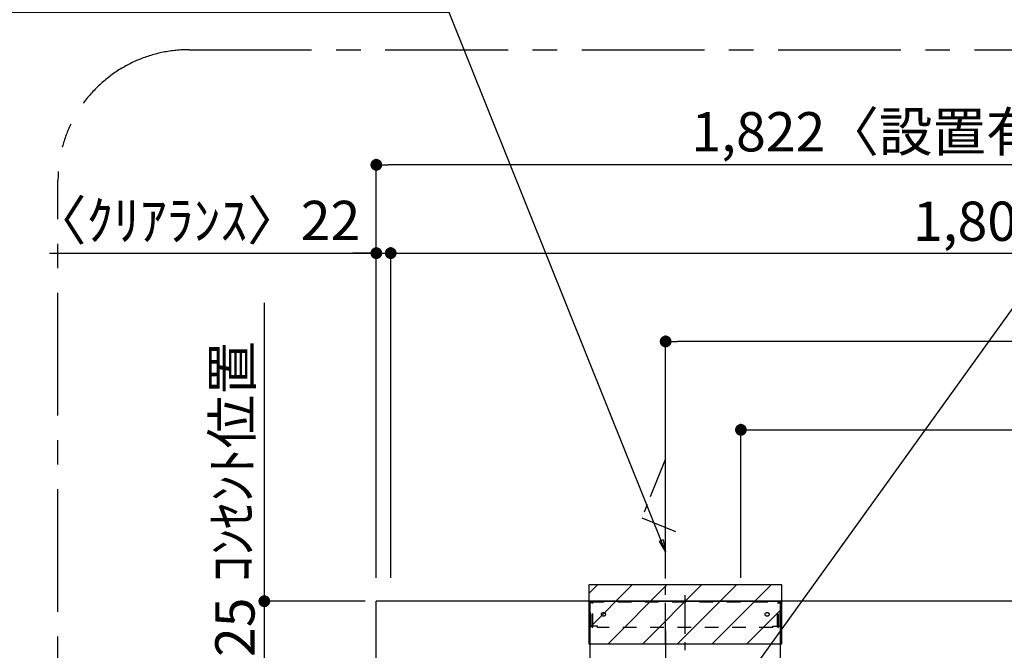
# Model space of a CAD drawing. Extents: x 56059 to 82181, y 210 to 8610.
# Drawn here: x 73302 to 74806, y 4360 to 5324 of the extents above; entities that cross this region are included whole.
import ezdxf

# ---------------------------------------------------------------- set-up
doc = ezdxf.new("R2010")
doc.units = 0
doc.header["$LTSCALE"] = 50
doc.header["$MEASUREMENT"] = 0
doc.linetypes.add('CENTER', pattern=[2, 1.25, -0.25, 0.25, -0.25])
doc.linetypes.add('STYLE_03', pattern=[0.416641, 0.208282, -0.208359])
doc.layers.get('0').update_dxf_attribs({"linetype": 'CONTINUOUS'})
for name, color, linetype in [('111-壁仕上', 3, 'CONTINUOUS'), ('150-機器', 8, 'CONTINUOUS'), ('160-文字', 254, 'CONTINUOUS'), ('166-寸法B', 11, 'CONTINUOUS'), ('180-補助', 161, 'CONTINUOUS')]:
    doc.layers.add(name, color=color, linetype=linetype)
doc.styles.add('KH001', font='txt')
doc.dimstyles.new('KH1xx030', dxfattribs={"dimscale": 30, "dimtxt": 2, "dimasz": 0.6, "dimexe": 0.3, "dimexo": 1.2, "dimgap": 0.5, "dimtad": 3, "dimdec": 1, "dimdsep": 46, "dimlunit": 6, "dimtxsty": 'KH001', "dimblk": 'DOT', "dimcen": 1, "dimdle": 1, "dimclrd": 256, "dimclre": 256, "dimclrt": 256, "dimadec": 0, "dimazin": 0, "dimtfac": 1, "dimtdec": 1, "dimtix": 1, "dimtmove": 2, "dimatfit": 3, "dimldrblk": 'CLOSEDBLANK', "dimfxl": 1, "dimtolj": 1, "dimtzin": 0, "dimlwd": -1, "dimlwe": -1, "dimarcsym": 0})

# ---------------------------------------------------------------- blocks, each defined once
blk = doc.blocks.new('_Dot')
at = {"color": 0, "linetype": 'ByBlock', "lineweight": -2}
blk.add_line((-0.5, 0), (-1, 0), dxfattribs=at)
at = {"color": 0, "linetype": 'ByBlock', "const_width": 0.5}
blk.add_lwpolyline([(-0.25, 0, 1), (0.25, 0, 1)], format="xyb", close=True, dxfattribs=at)
blk = doc.blocks.new('*D11')
at = {"layer": '166-寸法B', "transparency": 16777216}
for p, q in [((73868.3, 4471.1), (73868.3, 4976)), ((73886.3, 4967), (75650.3, 4967)), ((75668.3, 4471.1), (75668.3, 4976))]:
    blk.add_line(p, q, dxfattribs=at)
at = {"layer": '166-寸法B', "transparency": 16777216, "xscale": 18, "yscale": 18, "zscale": 18, "rotation": 180}
blk.add_blockref('_Dot', (73868.3, 4967), dxfattribs=at)
at = {"layer": '166-寸法B', "transparency": 16777216, "xscale": 18, "yscale": 18, "zscale": 18}
blk.add_blockref('_Dot', (75668.3, 4967), dxfattribs=at)
at = {"layer": '166-寸法B', "transparency": 16777216, "insert": (74768.3, 5015.8), "char_height": 60, "attachment_point": 5, "style": 'KH001'}
blk.add_mtext('\\A1;1,800', dxfattribs=at)
blk = doc.blocks.new('_ClosedBlank')
at = {"color": 0, "linetype": 'ByBlock', "lineweight": -2}
for p, q in [((-1, 0.167), (0, 0)), ((-1, 0.167), (-1, -0.167)), ((0, 0), (-1, -0.167))]:
    blk.add_line(p, q, dxfattribs=at)
blk = doc.blocks.new('*D29')
at = {"layer": '166-寸法B', "transparency": 16777216}
for p, q in [((73347.3, 4967), (73846.3, 4967)), ((73828.3, 4967), (73810.3, 4967)), ((73846.3, 4471.1), (73846.3, 4976)), ((73846.3, 4967), (73868.3, 4967)), ((73846.3, 4967), (73868.3, 4967)), ((73868.3, 4471.1), (73868.3, 4976)), ((73886.3, 4967), (73904.3, 4967))]:
    blk.add_line(p, q, dxfattribs=at)
at = {"layer": '166-寸法B', "transparency": 16777216, "xscale": 18, "yscale": 18, "zscale": 18}
blk.add_blockref('_Dot', (73846.3, 4967), dxfattribs=at)
at = {"layer": '166-寸法B', "transparency": 16777216, "xscale": 18, "yscale": 18, "zscale": 18, "rotation": 180}
blk.add_blockref('_Dot', (73868.3, 4967), dxfattribs=at)
at = {"layer": '166-寸法B', "transparency": 16777216, "insert": (73571.7, 5017), "char_height": 60, "attachment_point": 5, "style": 'KH001'}
blk.add_mtext('\\A1;〈ｸﾘｱﾗﾝｽ〉22', dxfattribs=at)
blk = doc.blocks.new('*D62')
at = {"layer": '166-寸法B', "transparency": 16777216}
for p, q in [((73846.3, 4471.1), (73846.3, 5111)), ((75650.3, 5102), (73864.3, 5102)), ((75668.3, 4483.1), (75668.3, 5111))]:
    blk.add_line(p, q, dxfattribs=at)
at = {"layer": '166-寸法B', "transparency": 16777216, "xscale": 18, "yscale": 18, "zscale": 18, "rotation": 180}
blk.add_blockref('_Dot', (73846.3, 5102), dxfattribs=at)
at = {"layer": '166-寸法B', "transparency": 16777216, "xscale": 18, "yscale": 18, "zscale": 18}
blk.add_blockref('_Dot', (75668.3, 5102), dxfattribs=at)
at = {"layer": '166-寸法B', "transparency": 16777216, "insert": (74757.3, 5152.5), "char_height": 60, "attachment_point": 5, "style": 'KH001'}
blk.add_mtext('\\A1;1,822〈設置有効寸法〉', dxfattribs=at)
blk = doc.blocks.new('*D74')
at = {"layer": '166-寸法B', "transparency": 16777216}
for p, q in [((74403.3, 4471.1), (74403.3, 4706)), ((74421.3, 4697), (75650.3, 4697)), ((75668.3, 4483.1), (75668.3, 4706))]:
    blk.add_line(p, q, dxfattribs=at)
at = {"layer": '166-寸法B', "transparency": 16777216, "xscale": 18, "yscale": 18, "zscale": 18, "rotation": 180}
blk.add_blockref('_Dot', (74403.3, 4697), dxfattribs=at)
at = {"layer": '166-寸法B', "transparency": 16777216, "xscale": 18, "yscale": 18, "zscale": 18}
blk.add_blockref('_Dot', (75668.3, 4697), dxfattribs=at)
at = {"layer": '166-寸法B', "transparency": 16777216, "insert": (75035.8, 4745.8), "char_height": 60, "attachment_point": 5, "style": 'KH001'}
blk.add_mtext('\\A1;1,265', dxfattribs=at)
blk = doc.blocks.new('*D75')
at = {"layer": '166-寸法B', "transparency": 16777216}
for p, q in [((74288.3, 4470.3), (74288.3, 4841)), ((75650.3, 4832), (74306.3, 4832)), ((75668.3, 4483.1), (75668.3, 4841))]:
    blk.add_line(p, q, dxfattribs=at)
at = {"layer": '166-寸法B', "transparency": 16777216, "xscale": 18, "yscale": 18, "zscale": 18, "rotation": 180}
blk.add_blockref('_Dot', (74288.3, 4832), dxfattribs=at)
at = {"layer": '166-寸法B', "transparency": 16777216, "xscale": 18, "yscale": 18, "zscale": 18}
blk.add_blockref('_Dot', (75668.3, 4832), dxfattribs=at)
at = {"layer": '166-寸法B', "transparency": 16777216, "insert": (74978.3, 4880.8), "char_height": 60, "attachment_point": 5, "style": 'KH001'}
blk.add_mtext('\\A1;1,380', dxfattribs=at)
blk = doc.blocks.new('*D132')
at = {"layer": '166-寸法B', "transparency": 16777216}
for p, q in [((73675.3, 4453.1), (73675.3, 4471.1)), ((73829.3, 4435.1), (73666.3, 4435.1)), ((73675.3, 4310.1), (73675.3, 4435.1)), ((73825.3, 4310.1), (73666.3, 4310.1)), ((73675.3, 4292.1), (73675.3, 4274.1))]:
    blk.add_line(p, q, dxfattribs=at)
at = {"layer": '166-寸法B', "transparency": 16777216, "xscale": 18, "yscale": 18, "zscale": 18}
for p, rotation in [((73675.3, 4435.1), 270), ((73675.3, 4310.1), 90)]:
    blk.add_blockref('_Dot', p, dxfattribs=dict(at, rotation=rotation))
at = {"layer": '166-寸法B', "transparency": 16777216, "insert": (73630.3, 4372.6), "char_height": 60, "attachment_point": 5, "rotation": 90, "style": 'KH001'}
blk.add_mtext('\\A1;125', dxfattribs=at)
blk = doc.blocks.new('*D133')
at = {"layer": '166-寸法B', "transparency": 16777216}
for p, q in [((73675.3, 4405.1), (73675.3, 4891.3)), ((73829.3, 4435.1), (73666.3, 4435.1))]:
    blk.add_line(p, q, dxfattribs=at)
at = {"layer": '166-寸法B', "transparency": 16777216, "insert": (73625.9, 4648.2), "char_height": 60, "attachment_point": 5, "rotation": 90, "style": 'KH001'}
blk.add_mtext('\\A1;ｺﾝｾﾝﾄ位置', dxfattribs=at)
blk = doc.blocks.new('_None')

msp = doc.modelspace()

# ---------------------------------------------------------------- hatches: boundary and pattern name
at = {"layer": '180-補助'}
h = msp.add_hatch(dxfattribs=at)
h.set_pattern_fill('ANSI31', color=13, scale=300, style=0)
h.set_pattern_definition([(45, (74318.3, 4435.115), (-26.5165, 26.5165), [])])
h.paths.add_polyline_path([(74465.8, 4460.11), (74170.8, 4460.11), (74170.8, 4370.11), (74465.8, 4370.11)])

# ---------------------------------------------------------------- linework, layer by layer
at = {"layer": '111-壁仕上', "ltscale": 2}
for p in [(75668.3, 4435.11), (73846.3, 2035.11)]:
    msp.add_line(p, (73846.3, 4435.11), dxfattribs=at)
at = {"layer": '150-機器', "color": 161, "linetype": 'CENTER'}
for p, q in [((74318.3, 3685.11), (74318.3, 4444.56)), ((74288.3, 4390.3), (74288.3, 4129.15))]:
    msp.add_line(p, q, dxfattribs=at)
at = {"layer": '150-機器', "color": 6, "linetype": 'Continuous'}
for p, q in [((74172.8, 4345.12), (74172.8, 4435.11)), ((74172.8, 4435.11), (74463.8, 4435.11)), ((74463.8, 4345.12), (74463.8, 4435.11))]:
    msp.add_line(p, q, dxfattribs=at)
at = {"layer": '150-機器', "color": 161, "linetype": 'STYLE_03', "ltscale": 2}
for p, q in [((74173.4, 4397.11), (74173.4, 4434.31)), ((74173.4, 4434.31), (74463.2, 4434.31)), ((74175.55, 4433.11), (74173.4, 4433.11)), ((74176.02, 4395.22), (74176.02, 4431.67)), ((74177.21, 4395.43), (74177.21, 4431.67)), ((74459.4, 4395.43), (74459.4, 4431.67)), ((74460.58, 4395.22), (74460.58, 4431.67)), ((74460.9, 4433.11), (74463.2, 4433.11)), ((74463.2, 4397.11), (74463.2, 4434.31)), ((74175.68, 4397.11), (74173.4, 4397.11)), ((74176.02, 4395.22), (74177.21, 4395.43)), ((74184.4, 4397.11), (74177.21, 4397.11)), ((74184.4, 4395.11), (74184.4, 4397.11)), ((74452.2, 4395.11), (74184.4, 4395.11)), ((74452.2, 4395.11), (74452.2, 4397.11)), ((74452.2, 4397.11), (74459.4, 4397.11)), ((74460.58, 4395.22), (74459.4, 4395.43)), ((74460.58, 4397.11), (74463.2, 4397.11))]:
    msp.add_line(p, q, dxfattribs=at)
at = {"layer": '150-機器', "linetype": 'CENTER'}
msp.add_lwpolyline([(74288.3, 4370.11), (74288.3, 4652.57), (74251.94, 4562.67), (74303.12, 4541.44)], dxfattribs=at)
at = {"layer": '150-機器', "color": 161, "linetype": 'STYLE_03', "ltscale": 2}
for centre in [(74193.3, 4415.11), (74443.3, 4415.11)]:
    msp.add_circle(centre, 3, dxfattribs=at)
for centre, start, end in [((74174.52, 4431.61), 0, 90), ((74175.71, 4431.61), 0, 90), ((74460.9, 4431.61), 90, 180), ((74462.08, 4431.61), 90, 180)]:
    msp.add_arc(centre, 1.5, start, end, dxfattribs=at)
at = {"layer": '180-補助', "linetype": 'CENTER', "ltscale": 3}
msp.add_lwpolyline([(75185.44, 3770.12, -0.3437082), (74991.49, 3618.93), (73560.01, 3618.93, -0.4142136), (73360.01, 3818.93), (73360.01, 5077.88, -0.4142136), (73560.01, 5277.88), (74991.49, 5277.88, -0.4142136), (75191.49, 5077.88), (75191.49, 5040.18)], format="xyb", dxfattribs=at)
at = {"layer": '180-補助', "color": 13}
msp.add_lwpolyline([(74465.8, 4460.11), (74170.8, 4460.11), (74170.8, 4370.11), (74465.8, 4370.11)], close=True, dxfattribs=at)

# ---------------------------------------------------------------- dimensions: what is measured, and where the dimension line sits
at = {"layer": '166-寸法B'}
dim = msp.add_linear_dim(base=(73846.3, 5102), p1=(75668.3, 4447.11), p2=(73846.3, 4435.11), text='<>〈設置有効寸法〉', dimstyle='KH1xx030', dxfattribs=at)
dim.commit()
dim.dimension.update_dxf_attribs({"geometry": '*D62', "text_midpoint": (74757.3, 5152.48)})
dim = msp.add_linear_dim(base=(73868.3, 4967), p1=(73846.3, 4435.11), p2=(73868.3, 4435.11), text='〈ｸﾘｱﾗﾝｽ〉<>', dimstyle='KH1xx030', override={"dimtmove": 1}, dxfattribs=at)
dim.commit()
dim.dimension.update_dxf_attribs({"geometry": '*D29', "text_midpoint": (73571.68, 4922.01), "dimtype": 128})
dim = msp.add_linear_dim(base=(75668.3, 4967), p1=(73868.3, 4435.11), p2=(75668.3, 4435.11), dimstyle='KH1xx030', dxfattribs=at)
dim.commit()
dim.dimension.update_dxf_attribs({"geometry": '*D11', "text_midpoint": (74768.3, 5015.81)})
for base, p1, p2, picture, middle in [((74288.3, 4832), (75668.3, 4447.11), (74288.3, 4434.31), '*D75', (74978.3, 4880.81)), ((75668.3, 4697), (74403.3, 4435.11), (75668.3, 4447.11), '*D74', (75035.8, 4745.81))]:
    dim = msp.add_linear_dim(base=base, p1=p1, p2=p2, angle=180, dimstyle='KH1xx030', dxfattribs=at)
    dim.commit()
    dim.dimension.update_dxf_attribs({"geometry": picture, "text_midpoint": middle})
dim = msp.add_linear_dim(base=(73675.35, 4861.28), p1=(73865.3, 4435.11), p2=(73724.29, 4861.28), angle=90, text='ｺﾝｾﾝﾄ位置', dimstyle='KH1xx030', override={"dimjust": 2, "dimblk1": 'None', "dimblk2": 'None', "dimsah": 1, "dimse2": 1}, dxfattribs=at)
dim.commit()
dim.dimension.update_dxf_attribs({"geometry": '*D133', "text_midpoint": (73625.93, 4648.2)})
dim = msp.add_linear_dim(base=(73675.35, 4435.11), p1=(73861.3, 4310.11), p2=(73865.3, 4435.11), angle=90, dimstyle='KH1xx030', override={"dimpost": ''}, dxfattribs=at)
dim.commit()
dim.dimension.update_dxf_attribs({"geometry": '*D132', "text_midpoint": (73630.35, 4372.61)})

# ---------------------------------------------------------------- leaders
at = {"layer": '160-文字', "annotation_type": 0, "has_hookline": 1}
for points, hookline_direction, text_width in [([(74288.3, 4511.34), (73957.42, 5334.73), (73939.42, 5334.73)], 1, 727.61), ([(74413.3, 4319.48), (75132.39, 5319.69), (75150.39, 5319.69)], 0, 847.61)]:
    msp.add_leader(points, dimstyle='KH1xx030', override={"dimgap": 0.5, "dimtad": 1}, dxfattribs=dict(at, hookline_direction=hookline_direction, text_width=text_width))

doc.saveas('drawing.dxf')
